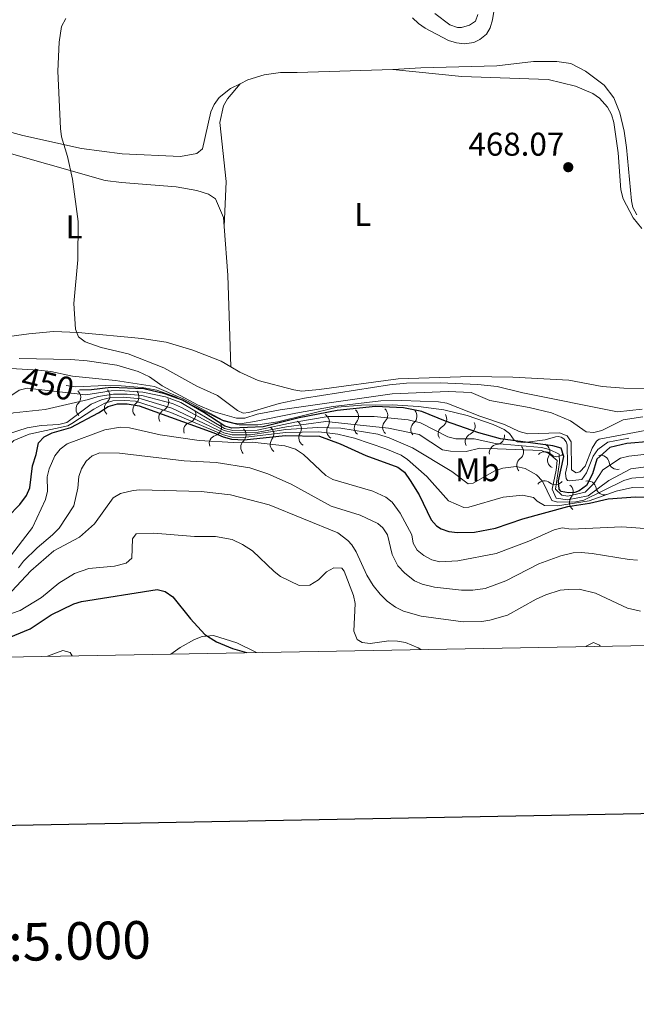
# Model space of a CAD drawing. Units: metres. Extents: x 624569 to 629077, y 683088 to 686138.
# Drawn here: x 625722 to 625910, y 683396 to 683696 of the extents above; entities that cross this region are included whole.
import ezdxf
from ezdxf.enums import TextEntityAlignment as Align

# ---------------------------------------------------------------- set-up
doc = ezdxf.new("R2010")
doc.units = ezdxf.units.M
doc.header["$MEASUREMENT"] = 0
for name, color, linetype, lineweight in [('Carátula', 7, 'Continuous', 5), ('Elementos auxiliares', 7, 'Continuous', 5), ('Entidades rústicas y varios', 7, 'Continuous', 5), ('Relieve y altimetría', 7, 'Continuous', 5), ('Textos de rotulación', 7, 'Continuous', 5)]:
    doc.layers.add(name, color=color, linetype=linetype, lineweight=lineweight)
doc.styles.add('Style-arial', font='arial.shx', dxfattribs={"bigfont": 'arialbig.shx'})
doc.styles.add('Style-Arial Narrow', font='txt')
doc.styles.add('Style-Helvetica-Narrow-Oblique', font='txt')

# ---------------------------------------------------------------- blocks, each defined once
blk = doc.blocks.new('5PATER')
at = {"layer": 'Relieve y altimetría', "linetype": 'Continuous', "lineweight": 5}
h = blk.add_hatch(color=250, dxfattribs=at)
edge = h.paths.add_edge_path()
edge.add_ellipse((0, 0), major_axis=(-1.095731442945027, -1.110710700472634), ratio=0.9994222409660319, start_angle=0, end_angle=360)

msp = doc.modelspace()

# ---------------------------------------------------------------- linework, layer by layer
at = {"layer": 'Carátula', "color": 7, "linetype": 'Continuous', "lineweight": 25, "flags": 128}
msp.add_lwpolyline([(625378.31, 685859.47), (625424.0700000001, 683444.9199999999), (628978.4099999999, 683512.28), (628932.71, 685923.8300000001), (625378.31, 685859.47)], dxfattribs=at)
at = {"layer": 'Carátula', "color": 7, "linetype": 'Continuous', "lineweight": 5}
msp.add_3dface([(624622.8999999999, 683087.8500000001), (629077.1699999999, 683168.51), (629023.3999999999, 686138.03), (624569.1300000001, 686057.3800000001)], dxfattribs=at)
at = {"layer": 'Elementos auxiliares', "color": 250, "linetype": 'Continuous', "lineweight": 5}
msp.add_3dface([(625482.8500000001, 683497.45), (625441.5, 685810.6599999999), (628875.54, 685872.8400000001), (628918.02, 683559.6499999999)], dxfattribs=at)
at = {"layer": 'Entidades rústicas y varios', "color": 92, "linetype": 'Continuous', "lineweight": 5}
msp.add_line((625784.3, 683635.4299999999, 466.57), (625784.51, 683632.6499999999, 466.51), dxfattribs=at)
at = {"layer": 'Entidades rústicas y varios', "color": 92, "linetype": 'Continuous', "lineweight": 5, "extrusion": (0.5793187464449787, 0.02380574284747, 0.814753383929701), "elevation": 379183.1715470568, "flags": 128}
msp.add_lwpolyline([(657362.7265660153, -532028.6071920875), (657347.9038736641, -532029.2108405449), (657319.9784032584, -532028.969381162)], dxfattribs=at)
at = {"layer": 'Entidades rústicas y varios', "color": 92, "linetype": 'Continuous', "lineweight": 5, "extrusion": (-0.08135159591335932, -0.1761022782124484, 0.9810045389552157), "elevation": -170833.0404987501, "flags": 128}
msp.add_lwpolyline([(281429.8006044221, 866326.8780811995), (281423.7200699063, 866326.8780811992), (281420.5616633632, 866327.1873838173)], dxfattribs=at)
at = {"layer": 'Entidades rústicas y varios', "color": 92, "linetype": 'Continuous', "lineweight": 5}
for points in [[(625841.77, 683696.1200000001, 466.21), (625843.55, 683694.4099999999, 466.32), (625845.6399999999, 683693.01, 466.43), (625852.6499999999, 683689.1799999999, 466.41), (625855.1000000001, 683688.47, 466.38), (625857.5800000001, 683688.25, 466.34), (625860.3600000001, 683688.6499999999, 466.45), (625862.2, 683689.53, 466.54), (625864.26, 683691.1499999999, 466.47), (625865.3999999999, 683693.04, 466.41), (625866.05, 683695.46, 466.41), (625868.02, 683707.51, 466.27)], [(625861.6599999999, 683697.1400000001, 465.14), (625860.8700000001, 683695.0900000001, 465.27), (625859.06, 683693.8400000001, 465.54), (625856.6000000001, 683693.1400000001, 465.42), (625855.4199999999, 683693.1799999999, 465.34), (625853.0800000001, 683694.03, 465.17), (625848.5800000001, 683697.3900000001, 464.95)], [(625909.98, 683636.21, 468.4), (625908.74, 683638.45, 468.37), (625908.28, 683640.45, 468.34), (625906.81, 683656.69, 468.2), (625906.1000000001, 683661.6200000001, 468.2), (625904.8200000001, 683667.22, 468.2), (625902.9099999999, 683671.81, 468.06), (625900.03, 683675.6000000001, 468.02), (625894.3800000001, 683679.94, 467.98), (625889.9299999999, 683682.2, 467.74), (625885.6200000001, 683682.8500000001, 467.62), (625878.56, 683682.8700000001, 467.4), (625867.3400000001, 683681.54, 467.14), (625844.3200000001, 683680.95, 467.22), (625835.8200000001, 683680.3700000001, 467.25)], [(625835.8200000001, 683680.3700000001, 467.25), (625806.6599999999, 683679.52, 466.94), (625801.5800000001, 683679.44, 466.61), (625796.6399999999, 683678.78, 466.57), (625791.73, 683677.27, 466.48), (625789.3200000001, 683676.04, 466.42)], [(625911.46, 683632.0700000001, 468.49), (625908.8, 683635.3200000001, 468.5), (625905.8, 683641.0800000001, 468.37), (625905.1000000001, 683643.81, 468.3), (625904.3, 683655.03, 468.3), (625902.95, 683664.31, 468.24), (625902.27, 683666.69, 468.16), (625901.0700000001, 683668.8999999999, 468.07), (625898.6200000001, 683671.6400000001, 467.94), (625896.6100000001, 683673.1200000001, 467.84), (625891.26, 683675.3200000001, 467.77), (625883.03, 683677.3400000001, 467.77), (625856.7, 683678.29, 466.98), (625835.8200000001, 683680.3700000001, 467.25)], [(625789.3200000001, 683676.04, 466.42), (625786.44, 683674.5800000001, 466.35), (625783, 683671.8400000001, 466.27), (625781.46, 683669.78, 466.27), (625780.4099999999, 683667.53, 466.28), (625777.96, 683656.31, 466.01), (625776.1499999999, 683654.8600000001, 466.01), (625771.21, 683653.97, 465.97), (625753.54, 683654.73, 465.62), (625741.1499999999, 683656.3900000001, 465.29), (625723.27, 683660.3400000001, 465.03), (625690.77, 683669.19, 464.34)], [(625789.3200000001, 683676.04, 466.42), (625785.53, 683671.51, 466.42), (625784.3, 683669.3500000001, 466.45), (625783.1799999999, 683664.31, 466.49), (625785.1499999999, 683646.3400000001, 466.41), (625784.51, 683632.6499999999, 466.51)], [(625678.53, 683666.51, 464.44), (625748.3300000001, 683646.6499999999, 465.35), (625753.28, 683645.99, 465.43), (625769.9299999999, 683644.76, 465.77), (625776.24, 683643.6400000001, 465.97), (625779.72, 683642.47, 466.11), (625781.8400000001, 683641.0700000001, 466.2), (625784.3, 683635.4299999999, 466.57)], [(625786.56, 683589.95, 466.3), (625783.55, 683591.72, 466.37), (625775.01, 683595.06, 465.96), (625766.8500000001, 683597.48, 465.71), (625759.4299999999, 683598.5900000001, 465.52), (625740.0800000001, 683600.45, 465.12), (625732.6000000001, 683600.6799999999, 464.97), (625725.1300000001, 683600.04, 464.85), (625697.3, 683596.28, 464.51)], [(625794.8200000001, 683585.8, 466.24), (625805.6399999999, 683582.9199999999, 466.11), (625808.1000000001, 683582.5800000001, 466.08), (625813.3600000001, 683583.04, 466.04), (625837.3500000001, 683586.28, 466.64), (625859.49, 683587.01, 467.04), (625872.24, 683586.8, 467.17), (625889.29, 683585.8700000001, 467.5), (625899.3600000001, 683584.02, 467.83), (625906.04, 683583.46, 467.97), (625914.3700000001, 683583.3900000001, 468.3)], [(625768.25, 683502.6200000001, 398.21), (625771.1100000001, 683504.5900000001, 398.62), (625775.5, 683507.02, 399.21), (625777.81, 683507.8999999999, 399.5), (625781.25, 683508.21, 399.9), (625788.3899999999, 683506.03, 400.16), (625794.3, 683503.0900000001, 400.17)]]:
    msp.add_polyline3d(points, dxfattribs=at)
at = {"layer": 'Relieve y altimetría', "color": 30, "linetype": 'Continuous', "lineweight": 5, "flags": 128}
for points, elevation in [([(625736.3300000001, 683695.8999999999), (625735.1000000001, 683693.49), (625734.31, 683688.71), (625733.95, 683679.8800000001), (625734.72, 683662.4099999999), (625735.0700000001, 683659.94), (625736.8500000001, 683653.95), (625738.4199999999, 683647.02), (625740.1399999999, 683634.19), (625740.03, 683622.53), (625738.8600000001, 683609.19), (625739.3300000001, 683601.3700000001), (625740.26, 683599.0700000001), (625742.22, 683597.5900000001), (625747.0700000001, 683595.8300000001), (625755.31, 683593.8700000001), (625766.1200000001, 683589.6599999999), (625776.19, 683584.0700000001), (625782.4299999999, 683581.23), (625788.51, 683576.6499999999), (625790.3300000001, 683575.8600000001), (625792, 683576.05), (625801.21, 683578.8), (625808.9199999999, 683580.48), (625834.79, 683584.52), (625839.98, 683584.95), (625850.1399999999, 683585.1100000001)], 465), ([(625722.2, 683592.46), (625737.8500000001, 683592.21), (625742.8400000001, 683591.8200000001), (625751.8700000001, 683590.4299999999), (625758.4099999999, 683588.52), (625761.79, 683586.9099999999), (625765.6200000001, 683584.1499999999), (625776.4299999999, 683578.3700000001), (625781.1300000001, 683576.3400000001), (625788.25, 683574.3400000001), (625790.75, 683574.3200000001), (625794.55, 683575.6000000001), (625801.53, 683576.8800000001), (625835.5700000001, 683581.72), (625852.56, 683582.5), (625859.56, 683582.1100000001), (625865.26, 683579.7), (625877.23, 683577.5700000001), (625884.04, 683576), (625889.8300000001, 683573.5900000001), (625894.54, 683570.1599999999), (625896.8700000001, 683570.03), (625899.31, 683570.5800000001), (625905.81, 683573.8300000001), (625911.79, 683574.76)], 460), ([(625679.19, 683575.72), (625687.3600000001, 683574.8500000001), (625692.29, 683575.8200000001), (625697.79, 683578.8400000001), (625702.23, 683582.5700000001), (625706.8200000001, 683587.1400000001), (625708.9299999999, 683588.48), (625712.78, 683589.3900000001), (625716.44, 683589.6200000001), (625728.1000000001, 683588.97), (625731.77, 683588.52), (625738.4099999999, 683587.1400000001), (625751.46, 683585.8300000001), (625763.3, 683584.03)], 455), ([(625850.1399999999, 683585.1100000001), (625861.6300000001, 683584.6200000001), (625867.44, 683583.96), (625875.3300000001, 683582.01), (625904.06, 683576.29), (625911.52, 683577.0700000001)], 465), ([(625691.26, 683569.3700000001), (625696.3600000001, 683570.04), (625711.97, 683575.95), (625722.19, 683582.8400000001), (625724.6300000001, 683583.49), (625742.45, 683581.47)], 445), ([(625742.45, 683581.47), (625750.1699999999, 683582.6499999999), (625752.96, 683582.76), (625759.78, 683582.25), (625766.6300000001, 683580.8300000001), (625771.3400000001, 683579.1599999999), (625784.6399999999, 683571.25), (625787.0900000001, 683570.6400000001), (625794.56, 683570.73), (625806, 683573.1200000001), (625816.0800000001, 683574.8300000001), (625830.1000000001, 683574.8800000001), (625840.4199999999, 683573.8800000001), (625844.1699999999, 683572.8900000001), (625852.5, 683568.6699999999), (625854.9099999999, 683568.06), (625860.52, 683568.0900000001), (625866.97, 683566.6699999999), (625880.97, 683565.46), (625883.3999999999, 683564.8700000001), (625886.31, 683563.3600000001), (625886.46, 683560.8600000001), (625885.23, 683552.74), (625887.1300000001, 683550.97), (625888.99, 683550.6000000001), (625894.28, 683551.8800000001), (625896.99, 683554.5900000001), (625899.6499999999, 683558.6100000001), (625905, 683562.21), (625907.47, 683562.78), (625914.78, 683563.6100000001)], 445), ([(625763.3, 683584.03), (625772.02, 683580.22), (625784.1399999999, 683573.79), (625787.52, 683572.81), (625790.02, 683572.76), (625793.73, 683573.31), (625806.29, 683575.9099999999), (625817.6200000001, 683577.8600000001), (625832.1399999999, 683579.5800000001), (625838.52, 683579.69)], 455), ([(625691.31, 683567.98), (625699.27, 683569.94), (625701.5900000001, 683569), (625702.48, 683566.8200000001), (625703.03, 683563.5), (625703.8800000001, 683561.1699999999), (625704.5900000001, 683560.03), (625706.9299999999, 683559.3999999999), (625707.9099999999, 683560.74), (625711.1200000001, 683568.45), (625712.4199999999, 683570.5700000001), (625715.3500000001, 683573.74), (625716.8500000001, 683574.7), (625720.49, 683575.9299999999), (625730.1200000001, 683577.01), (625743.27, 683580.01)], 440), ([(625743.27, 683580.01), (625746.23, 683580.94), (625750.8700000001, 683581.6799999999), (625755.03, 683581.7), (625759.5, 683581.22), (625768.8, 683578.8), (625771.53, 683577.6200000001), (625784.54, 683570.6000000001), (625786.99, 683569.97), (625794.8, 683570.1200000001), (625803.4199999999, 683571.75), (625815.44, 683573.3500000001), (625834.44, 683571.3200000001), (625843.75, 683569.3900000001), (625850.8700000001, 683564.74), (625853.3300000001, 683564.3), (625858.04, 683564.19), (625862.19, 683565.25), (625881.01, 683564.54), (625883.19, 683563.5800000001), (625885.72, 683561.45), (625885.4199999999, 683558.49), (625884.1599999999, 683552.72), (625885.44, 683550.04), (625888.8300000001, 683549.53), (625895.1200000001, 683550.75), (625901.47, 683555.3600000001), (625908.0700000001, 683558.95), (625918.8600000001, 683560.3600000001)], 440), ([(625744.1000000001, 683578.56), (625747.25, 683579.9299999999), (625749.6699999999, 683580.54), (625753.77, 683580.76), (625759.23, 683580.2), (625768.56, 683577.44), (625784.4299999999, 683569.94), (625786.8899999999, 683569.29), (625792.55, 683569.29), (625803.29, 683570.8600000001), (625812.99, 683571.52)], 435), ([(625744.9299999999, 683577.1100000001), (625748.26, 683578.9199999999), (625750.6699999999, 683579.5900000001), (625754.1799999999, 683579.77), (625757.51, 683579.49), (625768.3200000001, 683576.0900000001), (625784.3300000001, 683569.29), (625786.79, 683568.6200000001), (625790.31, 683568.46), (625803.1599999999, 683569.97), (625813.26, 683570.22)], 430), ([(625838.52, 683579.69), (625849.6799999999, 683579.3600000001), (625852.1399999999, 683578.9199999999), (625862.23, 683574.98), (625869.76, 683572.4299999999), (625874.1300000001, 683570.25), (625876.81, 683569.6300000001), (625886.46, 683569.94), (625888.75, 683569), (625890, 683567.1699999999), (625890.1300000001, 683558.6799999999), (625891.48, 683557.7), (625892.6399999999, 683558.05), (625894.28, 683559.74), (625896.3500000001, 683565.27), (625897.69, 683567.3900000001), (625898.48, 683567.97), (625914.5700000001, 683571.05)], 455), ([(625718.6599999999, 683569.46), (625724.6699999999, 683571.4099999999), (625728.8999999999, 683572.1699999999), (625734.22, 683572.4199999999), (625736.6699999999, 683572.99), (625744.1000000001, 683578.56)], 435), ([(625736.94, 683572.06), (625738.1599999999, 683572.71), (625744.9299999999, 683577.1100000001)], 430), ([(625885.8500000001, 683548.8500000001), (625891.3899999999, 683548.94), (625893.8700000001, 683549.4299999999), (625905.97, 683555.44), (625908.3800000001, 683556.0900000001), (625917.9099999999, 683556.9199999999), (625931.56, 683557.52), (625941.1399999999, 683557.1200000001), (625943.8500000001, 683556.78), (625949.1699999999, 683555.3300000001), (625955.06, 683552.95), (625971.3800000001, 683549.6100000001), (625979.99, 683545.5800000001), (625982.51, 683544.9099999999), (625985.49, 683544.6699999999), (625988.1000000001, 683545.27), (625990.26, 683546.3600000001), (626001.1300000001, 683555.28), (626004.1599999999, 683559.51), (626009.6100000001, 683569.25), (626011.49, 683571.28), (626023.44, 683573.97), (626032.76, 683575.06)], 435), ([(625688.56, 683564.69), (625691.5900000001, 683563.3800000001), (625692.9199999999, 683561.3500000001), (625696.3500000001, 683549.75), (625698.1599999999, 683545.6599999999), (625701.3300000001, 683543.4299999999), (625701.8800000001, 683543.25), (625703.02, 683543.24), (625704.0900000001, 683543.4199999999), (625706.24, 683544.8500000001), (625709.77, 683548.3800000001), (625713.8400000001, 683551.6000000001), (625715.55, 683553.4199999999), (625716.9299999999, 683555.51), (625718.73, 683559.46), (625719.3, 683565.76), (625719.51, 683566.3900000001), (625719.94, 683567), (625720.5700000001, 683567.5800000001), (625725.21, 683569.46), (625736.94, 683572.06)], 430), ([(625712.4099999999, 683523.1599999999), (625726.24, 683541.1300000001), (625730.22, 683549.6000000001), (625730.8, 683552.1100000001), (625730.74, 683556.48), (625731.28, 683558.9099999999), (625733.0700000001, 683562.8700000001), (625734.6499999999, 683564.95), (625736.78, 683566.5800000001), (625748.21, 683570.8400000001), (625752.98, 683571.6000000001), (625755.69, 683571.4299999999), (625765.0800000001, 683569.29), (625776.94, 683567.53), (625787.3899999999, 683566.9299999999), (625793.01, 683567.02), (625802.98, 683565.9099999999), (625806.22, 683564.9199999999), (625808.6699999999, 683563.3400000001), (625815.4299999999, 683556.96), (625817.5800000001, 683555.69), (625829.6599999999, 683552.19), (625833.6499999999, 683550.3700000001), (625835.5800000001, 683548.76), (625837.99, 683545.4199999999), (625841.53, 683538.8400000001), (625841.98, 683536.3500000001), (625843.19, 683534.1599999999), (625845.23, 683532.54), (625847.5800000001, 683531.28), (625850.1100000001, 683530.6499999999), (625855.5800000001, 683531), (625867.1399999999, 683533.19), (625877.1499999999, 683536.8999999999), (625884.79, 683540.3400000001), (625887.23, 683540.96), (625889.99, 683540.6300000001), (625905.3800000001, 683541.29), (625915.1799999999, 683540.6100000001)], 420), ([(625812.99, 683571.52), (625819.99, 683571.3), (625831.1699999999, 683569.46), (625834.6799999999, 683568.3600000001), (625841.73, 683565.31), (625853.6599999999, 683558.1599999999), (625858.71, 683554.4099999999), (625860.21, 683554.6000000001), (625866.81, 683558.3700000001), (625869.19, 683559.1300000001), (625873.28, 683559.6599999999), (625876.03, 683559.03), (625879.48, 683557.0700000001), (625881.22, 683555.24), (625884.1000000001, 683549.31), (625885.8500000001, 683548.8500000001)], 435), ([(625813.26, 683570.22), (625819.05, 683569.49), (625824.1100000001, 683568.22), (625833.6599999999, 683565), (625838.31, 683563.06), (625840.2, 683561.81), (625846.1100000001, 683556.5800000001), (625852.71, 683549.19), (625857.3600000001, 683547.23), (625858.8999999999, 683547.28), (625869.29, 683550.31), (625875.1699999999, 683550.8999999999), (625878.51, 683550.25), (625879.69, 683549.1100000001), (625881.8600000001, 683547.75), (625885.8400000001, 683547.72)], 430), ([(625722.04, 683528.8800000001), (625723.56, 683530.8700000001), (625727.6499999999, 683534.9099999999), (625732.29, 683538.8200000001), (625734.3300000001, 683540.9299999999), (625738.81, 683547.6599999999), (625740.0700000001, 683553.05), (625740.3300000001, 683556.6400000001), (625741.1200000001, 683558.98), (625742.56, 683561.25), (625744.3999999999, 683562.94), (625746.6799999999, 683563.81), (625752.72, 683563.7), (625772.3, 683561.4099999999), (625782.1100000001, 683560.8200000001), (625792.29, 683559.26), (625797.8200000001, 683557.46), (625804.8999999999, 683554.31), (625817.03, 683547.5700000001), (625825.8600000001, 683544.8500000001), (625831.19, 683542.27), (625832.78, 683541), (625834.1499999999, 683538.8700000001), (625835.6200000001, 683532.9299999999), (625837.3300000001, 683529.4199999999), (625839.45, 683527.1599999999), (625842.3999999999, 683524.9199999999), (625844.69, 683523.8900000001), (625848.3999999999, 683522.95), (625856.6000000001, 683522.02), (625860.1300000001, 683522.0700000001), (625863.8700000001, 683522.55), (625870.1000000001, 683524.8600000001), (625880.2, 683530.0800000001), (625886.8200000001, 683532.48), (625890.55, 683533.3700000001), (625893.06, 683533.46), (625896.3700000001, 683533.1499999999), (625907.6499999999, 683531.3400000001), (625910.1499999999, 683531.19)], 415), ([(625718.4299999999, 683520.1000000001), (625725.78, 683527.96), (625732.74, 683534), (625740.49, 683538.2), (625745.05, 683542.21), (625750.81, 683550.1400000001), (625752.95, 683551.4299999999), (625756.8200000001, 683552.3700000001), (625758.8999999999, 683552.54), (625777.51, 683552), (625786.4299999999, 683551.05), (625798.1799999999, 683547.95), (625819.05, 683539.44), (625822.1399999999, 683537.1699999999), (625823.3300000001, 683535.8500000001), (625824.6699999999, 683533.73), (625827.8500000001, 683526.56), (625829.78, 683523.46), (625831.8999999999, 683520.79), (625834.01, 683518.74), (625836.54, 683516.9099999999), (625839.05, 683515.7), (625844.4199999999, 683514.1300000001), (625857.1799999999, 683512.45), (625862.8300000001, 683512.53), (625865.3, 683512.8999999999), (625870.5800000001, 683514.48), (625879.31, 683519.3400000001), (625882.31, 683520.6000000001), (625886.6200000001, 683522.06), (625889.1100000001, 683522.29), (625892.44, 683522.3600000001), (625897.3700000001, 683521.1599999999), (625907.1100000001, 683516.6100000001), (625911.02, 683515.69)], 410), ([(625885.8400000001, 683547.72), (625895.4099999999, 683549.22), (625903.7, 683552.1799999999), (625908.5900000001, 683553.24), (625916.97, 683553.48), (625919.76, 683553.1699999999), (625931.47, 683553.76), (625936.44, 683553.4199999999), (625942.54, 683552.51), (625948.3300000001, 683550.7), (625950.29, 683549.6699999999), (625952.9299999999, 683547.51)], 430), ([(625714.76, 683513.26), (625722.53, 683515.8800000001), (625729.02, 683519.8300000001), (625734.29, 683524.21), (625739.01, 683527.06), (625743.3500000001, 683528.5900000001), (625751.1499999999, 683529.3300000001), (625754.6699999999, 683530.21), (625756.4199999999, 683531.81), (625756.6399999999, 683537.6400000001), (625757.76, 683539.21), (625763.1699999999, 683539.3999999999), (625775.46, 683538.3500000001), (625781.9099999999, 683538.3400000001), (625786.96, 683537.3999999999), (625790.0800000001, 683535.94), (625793.1499999999, 683534.03), (625799.6699999999, 683527.69), (625801.6599999999, 683526.21), (625807.3300000001, 683523.44), (625810.55, 683523.5900000001), (625813.1300000001, 683525.19), (625815.5800000001, 683527.6300000001), (625817.8, 683528.8200000001), (625820.26, 683528.74), (625821, 683527.81), (625823.8200000001, 683520.46), (625824.3600000001, 683518), (625823.8800000001, 683509.54), (625824.96, 683507.06), (625826.4299999999, 683506.1499999999), (625828.9299999999, 683505.8300000001), (625834.54, 683506.5900000001), (625837.1499999999, 683506.52), (625839.6100000001, 683506.0800000001), (625843.5, 683504.5), (625844.28, 683504)], 405), ([(625894.5, 683504.9099999999), (625894.51, 683505.02), (625896.8, 683506.1100000001), (625898.56, 683505.29), (625898.8, 683504.98)], 405), ([(625730.8400000001, 683501.94), (625735.47, 683503.73), (625737.6599999999, 683503.1200000001), (625738.28, 683502.0800000001)], 395)]:
    msp.add_lwpolyline(points, dxfattribs=dict(at, elevation=elevation))
at = {"layer": 'Relieve y altimetría', "color": 30, "linetype": 'Continuous', "lineweight": 25, "flags": 128}
for points, elevation in [([(625914.05, 683567.3), (625906.8700000001, 683566.6000000001), (625901.76, 683565.4099999999), (625897.8200000001, 683561.8500000001), (625896.48, 683557.4199999999), (625894.6200000001, 683553.8999999999), (625892.3899999999, 683552.29), (625891.05, 683551.7), (625889.1399999999, 683551.6699999999), (625886.99, 683552.0900000001), (625886.3, 683552.75), (625886.1499999999, 683555.3400000001), (625887.73, 683562.69), (625886.8999999999, 683565.27), (625884.4099999999, 683565.9099999999), (625868.55, 683568.05), (625861.94, 683569.8500000001), (625851.77, 683573.4199999999), (625844.5800000001, 683576.3800000001), (625838.98, 683577.54), (625830.55, 683577.9199999999), (625818.8500000001, 683576.71), (625807.29, 683574.45), (625796.4099999999, 683571.6799999999), (625786.79, 683571.27), (625784.75, 683571.9099999999), (625778.3700000001, 683576.0700000001), (625771.81, 683579.8300000001), (625766.46, 683581.71), (625760.05, 683583.28), (625750.05, 683583.6699999999), (625744.2, 683582.96), (625740.5700000001, 683582.8999999999)], 450), ([(625718.69, 683544.21), (625722.4299999999, 683548.1100000001), (625724.3899999999, 683550.8800000001), (625725.3899999999, 683553.19), (625726.25, 683559.8200000001), (625727.3600000001, 683563.25), (625728.05, 683566.8400000001), (625729.76, 683568.6699999999), (625732.1799999999, 683569.8800000001), (625737.8600000001, 683571.49), (625746.31, 683575.95), (625749.28, 683577.9099999999), (625752.0800000001, 683578.7), (625755.01, 683578.75), (625758.6799999999, 683578.1400000001), (625781.3700000001, 683569.9199999999), (625784.22, 683568.6300000001), (625786.73, 683568), (625790.56, 683567.73), (625803.03, 683569.0800000001), (625813.52, 683568.9199999999), (625819.72, 683566.52), (625827.56, 683562.98), (625837.31, 683559.46), (625839.3200000001, 683557.96), (625841.05, 683555.4199999999), (625843.77, 683551.0700000001), (625847.3800000001, 683543.46), (625849.01, 683541.5800000001), (625850.4199999999, 683540.6799999999), (625852.76, 683539.8900000001), (625855.4299999999, 683539.6000000001), (625860.5800000001, 683539.6799999999), (625867.03, 683540.9199999999), (625875.26, 683543.74), (625888.95, 683547.44), (625895.56, 683548.46), (625901.23, 683549.8), (625909.55, 683550.4299999999), (625913.54, 683550.3200000001)], 425), ([(625717.8899999999, 683507.1100000001), (625725.5800000001, 683510.31), (625731.9299999999, 683514.49), (625738.78, 683517.9299999999), (625741.19, 683518.6100000001), (625764.1300000001, 683522.19), (625766.56, 683521.6499999999), (625768.8999999999, 683520.06), (625774.26, 683513.29), (625778.6799999999, 683508.56), (625782.1300000001, 683506.29), (625786.99, 683504.3300000001), (625791.27, 683503.04)], 400)]:
    msp.add_lwpolyline(points, dxfattribs=dict(at, elevation=elevation))
at = {"layer": 'Relieve y altimetría', "color": 27, "linetype": 'Continuous', "lineweight": 5}
msp.add_polyline3d([(625736.5, 683584.24, 452.52), (625739.4199999999, 683583.8500000001, 452.52), (625748.45, 683584.25, 452.52), (625753.2, 683584.1400000001, 452.52), (625759.54, 683583.71, 452.52), (625764.06, 683582.8400000001, 452.52), (625769.73, 683580.8800000001, 452.52), (625784.21, 683573.49, 452.52), (625789.1100000001, 683572.3700000001, 452.52), (625794.71, 683572.3400000001, 452.28), (625800.81, 683573.23, 452.28), (625818.8600000001, 683577.69, 452.52), (625826.26, 683578.3200000001, 452.52), (625835.5700000001, 683578.45, 452.76), (625843.53, 683577.8600000001, 453), (625851.25, 683576.8800000001, 453), (625858.3800000001, 683575.1300000001, 453), (625866.25, 683572.4099999999, 453), (625869.6300000001, 683570.9199999999, 453), (625871.24, 683569.6799999999, 453), (625872.6300000001, 683567.71, 453.23), (625873.53, 683567.1799999999, 453.23), (625875.72, 683566.9299999999, 453.23), (625882.04, 683567.74, 453.23), (625885.22, 683568.71, 453.23), (625886.0800000001, 683568.79, 453.23), (625886.97, 683568.5800000001, 453.23), (625887.77, 683568.03, 453.23), (625888.48, 683567.1799999999, 453.23), (625888.72, 683566.24, 453.23), (625888.8500000001, 683560.3200000001, 453.23), (625888.44, 683558.5, 453.23), (625888.3, 683557.6100000001, 453.23), (625888.3400000001, 683556.69, 453.23), (625888.4199999999, 683556, 453.23), (625888.8400000001, 683555.3999999999, 453.23), (625889.6000000001, 683555.26, 453.23), (625893.27, 683555.7, 453.23), (625894.6000000001, 683557.72, 453.23), (625896.7, 683562.76, 453.23), (625898.0900000001, 683564.81, 453.23), (625901.1599999999, 683567.0800000001, 453.23), (625907.47, 683568.27, 453.23)], dxfattribs=at)
msp.add_polyline3d([(625736.5, 683584.24, 452.52), (625739.4199999999, 683583.8500000001, 452.52), (625748.45, 683584.25, 452.52), (625753.2, 683584.1400000001, 452.52), (625759.54, 683583.71, 452.52), (625764.06, 683582.8400000001, 452.52), (625769.73, 683580.8800000001, 452.52), (625784.21, 683573.49, 452.52), (625789.1100000001, 683572.3700000001, 452.52), (625794.71, 683572.3400000001, 452.28), (625800.81, 683573.23, 452.28), (625818.8600000001, 683577.69, 452.52), (625826.26, 683578.3200000001, 452.52), (625835.5700000001, 683578.45, 452.76), (625843.53, 683577.8600000001, 453), (625851.25, 683576.8800000001, 453), (625858.3800000001, 683575.1300000001, 453), (625866.25, 683572.4099999999, 453), (625869.6300000001, 683570.9199999999, 453), (625871.24, 683569.6799999999, 453), (625872.6300000001, 683567.71, 453.23), (625873.53, 683567.1799999999, 453.23), (625875.72, 683566.9299999999, 453.23), (625882.04, 683567.74, 453.23), (625885.22, 683568.71, 453.23), (625886.0800000001, 683568.79, 453.23), (625886.97, 683568.5800000001, 453.23), (625887.77, 683568.03, 453.23), (625888.48, 683567.1799999999, 453.23), (625888.72, 683566.24, 453.23), (625888.8500000001, 683560.3200000001, 453.23), (625888.44, 683558.5, 453.23), (625888.3, 683557.6100000001, 453.23), (625888.3400000001, 683556.69, 453.23), (625888.4199999999, 683556, 453.23), (625888.8400000001, 683555.3999999999, 453.23), (625889.6000000001, 683555.26, 453.23), (625893.27, 683555.7, 453.23), (625894.6000000001, 683557.72, 453.23), (625896.7, 683562.76, 453.23), (625898.0900000001, 683564.81, 453.23), (625901.1599999999, 683567.0800000001, 453.23), (625907.47, 683568.27, 453.23)], dxfattribs=at)
at = {"layer": 'Relieve y altimetría', "color": 27, "linetype": 'Continuous', "lineweight": 5, "extrusion": (0, 0, -1)}
for centre, radius, start, end in [((-625738.3158795112, 683580.6711727032, -452.52), 2.58968071098138, 131.1717748726107, 223.7555026937078), ((-625738.3158795112, 683580.6711727032, -452.52), 2.58968071098138, 131.1717748726107, 223.7555026937078), ((-625747.1825965424, 683581.151660016, -452.52), 2.58968071098138, 135.0347483305984, 227.6184761516956), ((-625747.1825965424, 683581.151660016, -452.52), 2.58968071098138, 135.0347483305984, 227.6184761516956), ((-625756.0077368596, 683580.8155343344, -452.52), 2.58968071098138, 137.5881850312598, 230.1719128523569), ((-625756.0077368596, 683580.8155343344, -452.52), 2.58968071098138, 137.5881850312598, 230.1719128523569), ((-625765.066863195, 683579.1835469932, -452.52), 2.58968071098138, 152.7773293491621, 245.3610571702592), ((-625765.066863195, 683579.1835469932, -452.52), 2.58968071098138, 152.7773293491621, 245.3610571702592), ((-625773.2907833655, 683575.5521894484, -452.52), 2.589680710981381, 160.7460437595862, 253.3297715806833), ((-625773.2907833655, 683575.5521894484, -452.52), 2.589680710981381, 160.7460437595862, 253.3297715806833), ((-625822.7639028938, 683574.8841960155, -452.52), 2.589680710981379, 128.8419858484023, 221.4257136694994), ((-625822.7639028938, 683574.8841960155, -452.52), 2.589680710981379, 128.8419858484023, 221.4257136694994), ((-625831.6306634003, 683575.267836286, -452.7067374961611), 2.58968071098138, 132.908139324988, 225.4918671460852), ((-625831.6306634003, 683575.267836286, -452.7067374961611), 2.58968071098138, 132.908139324988, 225.4918671460852), ((-625840.5272148859, 683574.947138713, -452.9728496772319), 2.58968071098138, 137.9471819663347, 230.5309097874318), ((-625840.5272148859, 683574.947138713, -452.9728496772319), 2.58968071098138, 137.9471819663347, 230.5309097874318), ((-625805.4020673477, 683571.1437688028, -452.3579040394806), 2.589680710981381, 119.8288462130629, 212.41257403416), ((-625805.4020673477, 683571.1437688028, -452.3579040394806), 2.589680710981381, 119.8288462130629, 212.41257403416), ((-625813.8958766139, 683573.2425161337, -452.4717627037482), 2.589680710981381, 119.8288462130629, 212.41257403416), ((-625813.8958766139, 683573.2425161337, -452.4717627037482), 2.589680710981381, 119.8288462130629, 212.41257403416), ((-625849.5553764191, 683574.0762732672, -453), 2.58968071098138, 147.4983136860778, 240.0820415071749), ((-625849.5553764191, 683574.0762732672, -453), 2.58968071098138, 147.4983136860778, 240.0820415071749), ((-625858.2013243802, 683571.8834157651, -453), 2.589680710981379, 152.7741178377954, 245.3578456588926), ((-625858.2013243802, 683571.8834157651, -453), 2.589680710981379, 152.7741178377954, 245.3578456588926), ((-625781.0844605216, 683571.5746152645, -452.52), 2.589680710981381, 160.7460437595862, 253.3297715806833), ((-625781.0844605216, 683571.5746152645, -452.52), 2.589680710981381, 160.7460437595862, 253.3297715806833), ((-625788.5589596534, 683569.246055088, -452.4537564018003), 2.58968071098138, 134.0150745527449, 226.598802373842), ((-625788.5589596534, 683569.246055088, -452.4537564018003), 2.58968071098138, 134.0150745527449, 226.598802373842), ((-625797.0017788487, 683569.5144164003, -452.28), 2.58968071098138, 125.4071587328902, 217.9908865539873), ((-625797.0017788487, 683569.5144164003, -452.28), 2.58968071098138, 125.4071587328902, 217.9908865539873), ((-625867.1237095443, 683568.9035507536, -453), 2.58968071098138, 171.3111087357796, 263.8948365568767), ((-625867.1237095443, 683568.9035507536, -453), 2.58968071098138, 171.3111087357796, 263.8948365568767), ((-625872.9092842462, 683564.1036981994, -453.23), 2.58968071098138, 140.2205588418557, 232.8042866629528), ((-625872.9092842462, 683564.1036981994, -453.23), 2.58968071098138, 140.2205588418557, 232.8042866629528), ((-625880.8955986081, 683564.1218367543, -453.23), 2.58968071098138, 116.7447815288341, 209.3285093499312), ((-625880.8955986081, 683564.1218367543, -453.23), 2.58968071098138, 116.7447815288341, 209.3285093499312), ((-625885.6147976236, 683565.2197795205, -453.23), 2.58968071098138, 222.4501536463132, 315.0338814674103), ((-625885.6147976236, 683565.2197795205, -453.23), 2.58968071098138, 222.4501536463132, 315.0338814674103), ((-625898.9424579893, 683560.4955487382, -453.23), 2.58968071098138, 77.84732118400257, 170.4310490050997), ((-625898.9424579893, 683560.4955487382, -453.23), 2.58968071098138, 77.84732118400257, 170.4310490050997), ((-625885.1911182601, 683556.6993444413, -453.23), 2.58968071098138, 217.0946753320957, 309.6784031531928), ((-625885.1911182601, 683556.6993444413, -453.23), 2.58968071098138, 217.0946753320957, 309.6784031531928), ((-625895.0260738183, 683552.6811093716, -453.23), 2.589680710981379, 77.06967609355914, 169.6534039146563), ((-625895.0260738183, 683552.6811093716, -453.23), 2.589680710981379, 77.06967609355914, 169.6534039146563), ((-625888.0187988593, 683551.9211838769, -453.23), 2.589680710981381, 126.8715186015579, 219.455246422655), ((-625888.0187988593, 683551.9211838769, -453.23), 2.589680710981381, 126.8715186015579, 219.455246422655)]:
    msp.add_arc(centre, radius, start, end, dxfattribs=at)
at = {"layer": 'Relieve y altimetría', "color": 27, "linetype": 'Continuous', "lineweight": 5}
for centre, radius, start, end in [((625742.0191371327, 683577.1035593599, 452.52), 2.552520596720389, 135.8904995378098, 229.1822216087958), ((625742.0191371327, 683577.1035593599, 452.52), 2.552520596720389, 135.8904995378098, 229.1822216087958), ((625750.6370884231, 683577.3426617454, 452.52), 2.552520596720389, 132.0275260798219, 225.319248150808), ((625750.6370884231, 683577.3426617454, 452.52), 2.552520596720389, 132.0275260798219, 225.319248150808), ((625759.2891036288, 683576.8564164902, 452.52), 2.55252059672039, 129.4740893791606, 222.7658114501467), ((625759.2891036288, 683576.8564164902, 452.52), 2.55252059672039, 129.4740893791606, 222.7658114501467), ((625767.1962852459, 683574.502997484, 452.52), 2.552520596720389, 114.2849450612583, 207.5766671322444), ((625767.1962852459, 683574.502997484, 452.52), 2.552520596720389, 114.2849450612583, 207.5766671322444), ((625774.7507679218, 683570.621628925, 452.52), 2.552520596720389, 106.3162306508342, 199.6079527218202), ((625774.7507679218, 683570.621628925, 452.52), 2.552520596720389, 106.3162306508342, 199.6079527218202), ((625826.6091274498, 683571.4700738601, 452.52), 2.552520596720389, 138.2202885620181, 231.5120106330042), ((625826.6091274498, 683571.4700738601, 452.52), 2.552520596720389, 138.2202885620181, 231.5120106330042), ((625835.2241196369, 683571.589650014, 452.7067374961611), 2.55252059672039, 134.1541350854324, 227.4458571564184), ((625835.2241196369, 683571.589650014, 452.7067374961611), 2.55252059672039, 134.1541350854324, 227.4458571564184), ((625843.7837108471, 683570.9675387288, 452.9728496772319), 2.55252059672039, 129.1150924440857, 222.4068145150718), ((625843.7837108471, 683570.9675387288, 452.9728496772319), 2.55252059672039, 129.1150924440857, 222.4068145150718), ((625809.7346724407, 683568.3741993257, 452.3579040394806), 2.552520596720389, 147.2334281973575, 240.5251502683436), ((625809.7346724407, 683568.3741993257, 452.3579040394806), 2.552520596720389, 147.2334281973575, 240.5251502683436), ((625818.2284817069, 683570.4729466566, 452.4717627037482), 2.552520596720389, 147.2334281973575, 240.5251502683436), ((625818.2284817069, 683570.4729466566, 452.4717627037482), 2.552520596720389, 147.2334281973575, 240.5251502683436), ((625852.1064046212, 683569.6114958825, 453), 2.552520596720389, 119.5639607243426, 212.8556827953287), ((625852.1064046212, 683569.6114958825, 453), 2.552520596720389, 119.5639607243426, 212.8556827953287), ((625782.5444450777, 683566.6440547409, 452.52), 2.552520596720389, 106.3162306508342, 199.6079527218202), ((625782.5444450777, 683566.6440547409, 452.52), 2.552520596720389, 106.3162306508342, 199.6079527218202), ((625792.0806883797, 683565.4991351853, 452.4537564018003), 2.55252059672039, 133.0471998576755, 226.3389219286616), ((625792.0806883797, 683565.4991351853, 452.4537564018003), 2.55252059672039, 133.0471998576755, 226.3389219286616), ((625801.0446466017, 683566.3368068726, 452.28), 2.55252059672039, 141.6551156775302, 234.9468377485163), ((625801.0446466017, 683566.3368068726, 452.28), 2.55252059672039, 141.6551156775302, 234.9468377485163), ((625860.3310087794, 683567.2029856204, 453), 2.55252059672039, 114.288156572625, 207.579878643611), ((625860.3310087794, 683567.2029856204, 453), 2.55252059672039, 114.288156572625, 207.579878643611), ((625867.6549153759, 683563.788885335, 453), 2.55252059672039, 95.75116567464082, 189.0428877456269), ((625867.6549153759, 683563.788885335, 453), 2.55252059672039, 95.75116567464082, 189.0428877456269), ((625881.9654523337, 683561.5970373361, 453.23), 2.55252059672039, 44.61212076410722, 137.9038428350933), ((625881.9654523337, 683561.5970373361, 453.23), 2.55252059672039, 44.61212076410722, 137.9038428350933), ((625876.0053563453, 683559.9980533612, 453.23), 2.55252059672039, 126.8417155685648, 220.1334376395508), ((625876.0053563453, 683559.9980533612, 453.23), 2.55252059672039, 126.8417155685648, 220.1334376395508), ((625885.3709345371, 683561.5893774158, 453.23), 2.552520596720389, 150.3174928815863, 243.6092149525723), ((625885.3709345371, 683561.5893774158, 453.23), 2.552520596720389, 150.3174928815863, 243.6092149525723), ((625904.0156856279, 683561.3348003717, 453.23), 2.55252059672039, 189.2149532264178, 282.5066752974039), ((625904.0156856279, 683561.3348003717, 453.23), 2.55252059672039, 189.2149532264178, 282.5066752974039), ((625881.8958306208, 683552.751805796, 453.23), 2.55252059672039, 49.96759907832467, 143.2593211493108), ((625881.8958306208, 683552.751805796, 453.23), 2.55252059672039, 49.96759907832467, 143.2593211493108), ((625900.0874438244, 683553.5891378082, 453.23), 2.55252059672039, 189.9925983168612, 283.2843203878473), ((625900.0874438244, 683553.5891378082, 453.23), 2.55252059672039, 189.9925983168612, 283.2843203878473), ((625891.9791420817, 683548.6412961443, 453.23), 2.55252059672039, 140.1907558088625, 233.4824778798486), ((625891.9791420817, 683548.6412961443, 453.23), 2.55252059672039, 140.1907558088625, 233.4824778798486)]:
    msp.add_arc(centre, radius, start, end, dxfattribs=at)

# ---------------------------------------------------------------- block references
at = {"layer": 'Relieve y altimetría', "color": 250, "linetype": 'Continuous', "lineweight": 5}
msp.add_blockref('5PATER', (625889.1000000001, 683650.6799999999, 468.07), dxfattribs=at)

# ---------------------------------------------------------------- texts
at = {"layer": 'Carátula', "color": 7, "linetype": 'Continuous', "lineweight": 5, "style": 'Style-arial'}
msp.add_text('DIVISI%%211N DEL MTN50 EN HOJA 1:5.000', height=11.438868, rotation=1.037330952345964, dxfattribs=at).set_placement((625603.0039984994, 683412.8597602644), align=Align.MIDDLE_CENTER)
at = {"layer": 'Entidades rústicas y varios', "color": 92, "linetype": 'Continuous', "lineweight": 5, "style": 'Style-Arial Narrow'}
for s, p in [('L', (625826.6531652175, 683636.3300099999, 466.87)), ('L', (625738.9131652175, 683632.5300100001, 464.99)), ('Mb', (625861.514875968, 683558.67001, 436.74))]:
    msp.add_text(s, height=7.000020000000001, dxfattribs=at).set_placement(p, align=Align.MIDDLE_CENTER)
at = {"layer": 'Textos de rotulación', "color": 250, "linetype": 'Continuous', "lineweight": 5, "style": 'Style-arial'}
msp.add_text('468.07', height=7.000020000000001, dxfattribs=at).set_placement((625858.74, 683654.1799999999, 468.07))
at = {"layer": 'Textos de rotulación', "color": 27, "linetype": 'Continuous', "lineweight": 5, "style": 'Style-Helvetica-Narrow-Oblique'}
msp.add_text('450', height=7.000020000000001, rotation=345.8095475446386, dxfattribs=at).set_placement((625730.8899601668, 683584.833041627, 450), align=Align.MIDDLE_CENTER)

doc.saveas('drawing.dxf')
